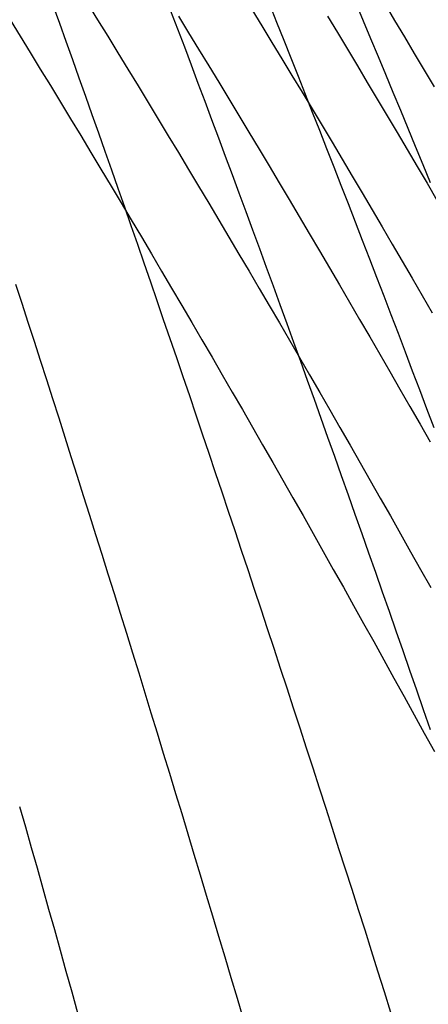
# Model space of a CAD drawing. Units: inches. Extents: x -7 to 120, y -177 to 50.
# Drawn here: x 66 to 74, y -73 to -54 of the extents above; entities that cross this region are included whole.
import ezdxf

# ---------------------------------------------------------------- set-up
doc = ezdxf.new("R2010")
doc.units = ezdxf.units.IN
doc.header["$MEASUREMENT"] = 0
doc.layers.add('layer7', color=7, linetype='Continuous')

msp = doc.modelspace()

# ---------------------------------------------------------------- linework, layer by layer
at = {"color": 8}
for p, q in [((67.536, -53.202), (67.735, -53.526)), ((71.135, -53.219), (71.276, -53.573)), ((72.843, -53.195), (72.99, -53.546)), ((73.417, -53.21), (73.613, -53.537)), ((66.85, -53.233), (66.978, -53.591)), ((69.18, -53.347), (69.316, -53.703)), ((70.789, -53.322), (70.987, -53.647)), ((66, -53.524), (66.2, -53.849)), ((66.978, -53.591), (67.107, -53.951)), ((67.735, -53.526), (67.935, -53.851)), ((69.335, -53.457), (69.534, -53.782)), ((71.276, -53.573), (71.418, -53.927)), ((72.285, -53.454), (72.482, -53.78)), ((72.99, -53.546), (73.138, -53.898)), ((73.613, -53.537), (73.808, -53.865)), ((69.316, -53.703), (69.451, -54.06)), ((69.534, -53.782), (69.734, -54.108)), ((70.987, -53.647), (71.186, -53.973)), ((72.482, -53.78), (72.679, -54.108)), ((66.2, -53.849), (66.4, -54.175)), ((67.107, -53.951), (67.236, -54.311)), ((67.935, -53.851), (68.135, -54.177)), ((71.186, -53.973), (71.384, -54.301)), ((71.418, -53.927), (71.559, -54.282)), ((73.138, -53.898), (73.285, -54.251)), ((73.808, -53.865), (74.003, -54.193)), ((66.4, -54.175), (66.6, -54.502)), ((68.135, -54.177), (68.335, -54.504)), ((69.451, -54.06), (69.586, -54.419)), ((69.734, -54.108), (69.933, -54.435)), ((72.679, -54.108), (72.876, -54.436)), ((74.003, -54.193), (74.198, -54.523)), ((67.236, -54.311), (67.364, -54.673)), ((71.384, -54.301), (71.582, -54.629)), ((71.559, -54.282), (71.701, -54.639)), ((73.285, -54.251), (73.433, -54.605)), ((66.6, -54.502), (66.8, -54.83)), ((68.335, -54.504), (68.535, -54.832)), ((69.586, -54.419), (69.721, -54.778)), ((69.933, -54.435), (70.132, -54.763)), ((72.876, -54.436), (73.073, -54.766)), ((74.198, -54.523), (74.394, -54.854)), ((67.364, -54.673), (67.493, -55.035)), ((69.721, -54.778), (69.856, -55.138)), ((70.132, -54.763), (70.331, -55.092)), ((71.582, -54.629), (71.781, -54.958)), ((71.701, -54.639), (71.842, -54.996)), ((73.073, -54.766), (73.27, -55.096)), ((73.433, -54.605), (73.58, -54.96)), ((66.8, -54.83), (67, -55.159)), ((68.535, -54.832), (68.735, -55.161)), ((71.781, -54.958), (71.979, -55.288)), ((73.58, -54.96), (73.728, -55.316)), ((67, -55.159), (67.2, -55.488)), ((67.493, -55.035), (67.621, -55.398)), ((68.735, -55.161), (68.934, -55.491)), ((69.856, -55.138), (69.991, -55.499)), ((70.331, -55.092), (70.531, -55.422)), ((71.842, -54.996), (71.983, -55.355)), ((73.27, -55.096), (73.467, -55.428)), ((71.979, -55.288), (72.177, -55.619)), ((71.983, -55.355), (72.125, -55.714)), ((73.728, -55.316), (73.875, -55.673)), ((67.2, -55.488), (67.4, -55.819)), ((67.621, -55.398), (67.75, -55.763)), ((68.934, -55.491), (69.134, -55.822)), ((69.991, -55.499), (70.126, -55.862)), ((70.531, -55.422), (70.73, -55.753)), ((73.467, -55.428), (73.664, -55.76)), ((70.73, -55.753), (70.929, -56.085)), ((72.125, -55.714), (72.266, -56.075)), ((72.177, -55.619), (72.375, -55.952)), ((73.664, -55.76), (73.861, -56.094)), ((73.875, -55.673), (74.023, -56.031)), ((67.4, -55.819), (67.6, -56.151)), ((67.75, -55.763), (67.878, -56.128)), ((69.134, -55.822), (69.334, -56.154)), ((70.126, -55.862), (70.261, -56.225)), ((72.375, -55.952), (72.574, -56.285)), ((67.6, -56.151), (67.8, -56.484)), ((67.878, -56.128), (68.007, -56.494)), ((70.929, -56.085), (71.128, -56.418)), ((72.266, -56.075), (72.408, -56.436)), ((73.861, -56.094), (74.058, -56.428)), ((74.023, -56.031), (74.17, -56.39)), ((69.334, -56.154), (69.534, -56.487)), ((70.261, -56.225), (70.396, -56.589)), ((72.574, -56.285), (72.772, -56.619)), ((67.8, -56.484), (68, -56.817)), ((68.007, -56.494), (68.135, -56.862)), ((69.534, -56.487), (69.734, -56.821)), ((71.128, -56.418), (71.328, -56.752)), ((72.408, -56.436), (72.549, -56.798)), ((74.058, -56.428), (74.255, -56.763)), ((74.17, -56.39), (74.318, -56.749)), ((70.396, -56.589), (70.532, -56.954)), ((72.772, -56.619), (72.97, -56.954)), ((68, -56.817), (68.2, -57.152)), ((68.135, -56.862), (68.264, -57.23)), ((69.734, -56.821), (69.933, -57.155)), ((71.328, -56.752), (71.527, -57.087)), ((72.549, -56.798), (72.691, -57.162)), ((74.255, -56.763), (74.451, -57.1)), ((70.532, -56.954), (70.667, -57.32)), ((71.527, -57.087), (71.726, -57.423)), ((72.97, -56.954), (73.169, -57.29)), ((68.2, -57.152), (68.4, -57.488)), ((68.264, -57.23), (68.393, -57.599)), ((69.933, -57.155), (70.133, -57.491)), ((70.667, -57.32), (70.802, -57.687)), ((72.691, -57.162), (72.832, -57.526)), ((73.169, -57.29), (73.367, -57.627)), ((68.4, -57.488), (68.6, -57.824)), ((70.133, -57.491), (70.333, -57.828)), ((71.726, -57.423), (71.925, -57.76)), ((68.393, -57.599), (68.521, -57.969)), ((70.802, -57.687), (70.937, -58.056)), ((72.832, -57.526), (72.973, -57.891)), ((73.367, -57.627), (73.565, -57.966)), ((68.6, -57.824), (68.8, -58.162)), ((70.333, -57.828), (70.533, -58.166)), ((71.925, -57.76), (72.124, -58.098)), ((72.973, -57.891), (73.115, -58.258)), ((68.521, -57.969), (68.65, -58.341)), ((70.937, -58.056), (71.072, -58.425)), ((72.124, -58.098), (72.324, -58.437)), ((73.565, -57.966), (73.763, -58.305)), ((68.8, -58.162), (69, -58.501)), ((70.533, -58.166), (70.733, -58.505)), ((73.115, -58.258), (73.256, -58.625)), ((68.65, -58.341), (68.778, -58.713)), ((71.072, -58.425), (71.207, -58.795)), ((72.324, -58.437), (72.523, -58.777)), ((73.763, -58.305), (73.962, -58.645)), ((69, -58.501), (69.2, -58.84)), ((70.733, -58.505), (70.932, -58.844)), ((73.256, -58.625), (73.398, -58.993)), ((73.962, -58.645), (74.16, -58.986)), ((66.111, -58.76), (66.233, -59.136)), ((68.778, -58.713), (68.907, -59.086)), ((69.2, -58.84), (69.4, -59.181)), ((70.932, -58.844), (71.132, -59.185)), ((71.207, -58.795), (71.342, -59.166)), ((72.523, -58.777), (72.722, -59.118)), ((73.398, -58.993), (73.539, -59.362)), ((74.16, -58.986), (74.358, -59.328)), ((66.233, -59.136), (66.355, -59.512)), ((68.907, -59.086), (69.035, -59.46)), ((69.4, -59.181), (69.6, -59.523)), ((71.132, -59.185), (71.332, -59.527)), ((71.342, -59.166), (71.477, -59.538)), ((72.722, -59.118), (72.921, -59.46)), ((69.035, -59.46), (69.164, -59.835)), ((72.921, -59.46), (73.121, -59.802)), ((73.539, -59.362), (73.681, -59.733)), ((66.355, -59.512), (66.477, -59.89)), ((69.6, -59.523), (69.8, -59.865)), ((71.332, -59.527), (71.532, -59.869)), ((71.477, -59.538), (71.613, -59.911)), ((69.164, -59.835), (69.293, -60.211)), ((73.121, -59.802), (73.32, -60.146)), ((73.681, -59.733), (73.822, -60.104)), ((66.477, -59.89), (66.599, -60.268)), ((69.8, -59.865), (70, -60.209)), ((71.532, -59.869), (71.732, -60.213)), ((71.613, -59.911), (71.748, -60.285)), ((69.293, -60.211), (69.421, -60.589)), ((70, -60.209), (70.2, -60.553)), ((71.732, -60.213), (71.931, -60.558)), ((73.32, -60.146), (73.519, -60.491)), ((73.822, -60.104), (73.963, -60.476)), ((66.599, -60.268), (66.72, -60.648)), ((71.748, -60.285), (71.883, -60.66)), ((69.421, -60.589), (69.55, -60.967)), ((70.2, -60.553), (70.4, -60.899)), ((71.931, -60.558), (72.131, -60.903)), ((73.519, -60.491), (73.718, -60.837)), ((73.963, -60.476), (74.105, -60.849)), ((66.72, -60.648), (66.842, -61.028)), ((71.883, -60.66), (72.018, -61.036)), ((69.55, -60.967), (69.678, -61.346)), ((70.4, -60.899), (70.6, -61.245)), ((72.131, -60.903), (72.331, -61.25)), ((73.718, -60.837), (73.918, -61.184)), ((74.105, -60.849), (74.246, -61.223)), ((66.842, -61.028), (66.964, -61.41)), ((72.018, -61.036), (72.153, -61.413)), ((73.918, -61.184), (74.117, -61.531)), ((66.964, -61.41), (67.086, -61.792)), ((69.678, -61.346), (69.807, -61.726)), ((70.6, -61.245), (70.8, -61.593)), ((72.153, -61.413), (72.288, -61.791)), ((72.331, -61.25), (72.531, -61.598)), ((74.246, -61.223), (74.388, -61.599)), ((70.8, -61.593), (71, -61.941)), ((72.531, -61.598), (72.731, -61.946)), ((74.117, -61.531), (74.316, -61.88)), ((67.086, -61.792), (67.207, -62.176)), ((69.807, -61.726), (69.935, -62.107)), ((72.288, -61.791), (72.423, -62.17)), ((71, -61.941), (71.2, -62.291)), ((72.731, -61.946), (72.931, -62.296)), ((67.207, -62.176), (67.329, -62.56)), ((69.935, -62.107), (70.064, -62.489)), ((72.423, -62.17), (72.558, -62.55)), ((71.2, -62.291), (71.4, -62.641)), ((72.931, -62.296), (73.13, -62.646)), ((67.329, -62.56), (67.451, -62.946)), ((70.064, -62.489), (70.192, -62.872)), ((72.558, -62.55), (72.694, -62.931)), ((71.4, -62.641), (71.6, -62.993)), ((73.13, -62.646), (73.33, -62.998)), ((67.451, -62.946), (67.573, -63.332)), ((70.192, -62.872), (70.321, -63.256)), ((72.694, -62.931), (72.829, -63.313)), ((71.6, -62.993), (71.8, -63.345)), ((73.33, -62.998), (73.53, -63.351)), ((67.573, -63.332), (67.694, -63.719)), ((70.321, -63.256), (70.45, -63.641)), ((71.8, -63.345), (72, -63.698)), ((72.829, -63.313), (72.964, -63.695)), ((73.53, -63.351), (73.73, -63.704)), ((67.694, -63.719), (67.816, -64.108)), ((70.45, -63.641), (70.578, -64.027)), ((72, -63.698), (72.2, -64.053)), ((72.964, -63.695), (73.099, -64.079)), ((73.73, -63.704), (73.93, -64.059)), ((67.816, -64.108), (67.938, -64.497)), ((70.578, -64.027), (70.707, -64.414)), ((72.2, -64.053), (72.4, -64.408)), ((73.099, -64.079), (73.234, -64.464)), ((73.93, -64.059), (74.129, -64.414)), ((67.938, -64.497), (68.06, -64.888)), ((70.707, -64.414), (70.835, -64.802)), ((72.4, -64.408), (72.6, -64.764)), ((73.234, -64.464), (73.369, -64.85)), ((74.129, -64.414), (74.329, -64.77)), ((68.06, -64.888), (68.181, -65.279)), ((70.835, -64.802), (70.964, -65.191)), ((72.6, -64.764), (72.8, -65.122)), ((73.369, -64.85), (73.504, -65.237)), ((68.181, -65.279), (68.303, -65.671)), ((70.964, -65.191), (71.092, -65.581)), ((72.8, -65.122), (73, -65.48)), ((73.504, -65.237), (73.639, -65.625)), ((73, -65.48), (73.2, -65.839)), ((68.303, -65.671), (68.425, -66.064)), ((71.092, -65.581), (71.221, -65.971)), ((73.639, -65.625), (73.774, -66.013)), ((73.2, -65.839), (73.4, -66.2)), ((68.425, -66.064), (68.547, -66.459)), ((71.221, -65.971), (71.349, -66.363)), ((73.774, -66.013), (73.91, -66.403)), ((73.4, -66.2), (73.6, -66.561)), ((68.547, -66.459), (68.668, -66.854)), ((71.349, -66.363), (71.478, -66.756)), ((73.91, -66.403), (74.045, -66.794)), ((73.6, -66.561), (73.8, -66.923)), ((68.668, -66.854), (68.79, -67.25)), ((71.478, -66.756), (71.607, -67.15)), ((74.045, -66.794), (74.18, -67.186)), ((73.8, -66.923), (74, -67.286)), ((68.79, -67.25), (68.912, -67.647)), ((71.607, -67.15), (71.735, -67.545)), ((74.18, -67.186), (74.315, -67.578)), ((74, -67.286), (74.2, -67.651)), ((68.912, -67.647), (69.034, -68.046)), ((71.735, -67.545), (71.864, -67.941)), ((74.2, -67.651), (74.4, -68.016)), ((69.034, -68.046), (69.155, -68.445)), ((71.864, -67.941), (71.992, -68.337)), ((71.992, -68.337), (72.121, -68.735)), ((69.155, -68.445), (69.277, -68.845)), ((72.121, -68.735), (72.249, -69.134)), ((69.277, -68.845), (69.399, -69.246)), ((66.191, -69.104), (66.305, -69.508)), ((72.249, -69.134), (72.378, -69.534)), ((69.399, -69.246), (69.521, -69.648)), ((66.305, -69.508), (66.42, -69.913)), ((72.378, -69.534), (72.506, -69.934)), ((69.521, -69.648), (69.642, -70.051)), ((66.42, -69.913), (66.535, -70.319)), ((72.506, -69.934), (72.635, -70.336)), ((69.642, -70.051), (69.764, -70.455)), ((66.535, -70.319), (66.65, -70.726)), ((72.635, -70.336), (72.764, -70.739)), ((69.764, -70.455), (69.886, -70.86)), ((66.65, -70.726), (66.764, -71.134)), ((72.764, -70.739), (72.892, -71.142)), ((69.886, -70.86), (70.008, -71.267)), ((66.764, -71.134), (66.879, -71.542)), ((72.892, -71.142), (73.021, -71.547)), ((70.008, -71.267), (70.129, -71.674)), ((66.879, -71.542), (66.994, -71.952)), ((73.021, -71.547), (73.149, -71.953)), ((70.129, -71.674), (70.251, -72.082)), ((66.994, -71.952), (67.108, -72.363)), ((70.251, -72.082), (70.373, -72.491)), ((73.149, -71.953), (73.278, -72.359)), ((67.108, -72.363), (67.223, -72.775)), ((70.373, -72.491), (70.495, -72.901)), ((73.278, -72.359), (73.406, -72.767)), ((67.223, -72.775), (67.338, -73.187)), ((70.495, -72.901), (70.616, -73.312)), ((73.406, -72.767), (73.535, -73.175))]:
    msp.add_line(p, q, dxfattribs=at)
at = {"layer": 'layer7', "color": 2}
for p, q in [((66, -53.524), (66.2, -53.849)), ((66.2, -53.849), (66.4, -54.175)), ((66.4, -54.175), (66.6, -54.502)), ((66.6, -54.502), (66.8, -54.83)), ((66.8, -54.83), (67, -55.159)), ((67, -55.159), (67.2, -55.488)), ((67.2, -55.488), (67.4, -55.819)), ((67.4, -55.819), (67.6, -56.151)), ((67.6, -56.151), (67.8, -56.484)), ((67.8, -56.484), (68, -56.817)), ((68, -56.817), (68.2, -57.152)), ((68.2, -57.152), (68.4, -57.488)), ((68.4, -57.488), (68.6, -57.824)), ((68.6, -57.824), (68.8, -58.162)), ((68.8, -58.162), (69, -58.501)), ((69, -58.501), (69.2, -58.84)), ((69.2, -58.84), (69.4, -59.181)), ((69.4, -59.181), (69.6, -59.523)), ((69.6, -59.523), (69.8, -59.865)), ((69.8, -59.865), (70, -60.209)), ((70, -60.209), (70.2, -60.553)), ((70.2, -60.553), (70.4, -60.899)), ((70.4, -60.899), (70.6, -61.245)), ((70.6, -61.245), (70.8, -61.593)), ((70.8, -61.593), (71, -61.941)), ((71, -61.941), (71.2, -62.291)), ((71.2, -62.291), (71.4, -62.641)), ((71.4, -62.641), (71.6, -62.993)), ((71.6, -62.993), (71.8, -63.345)), ((71.8, -63.345), (72, -63.698)), ((72, -63.698), (72.2, -64.053)), ((72.2, -64.053), (72.4, -64.408)), ((72.4, -64.408), (72.6, -64.764)), ((72.6, -64.764), (72.8, -65.122)), ((72.8, -65.122), (73, -65.48)), ((73, -65.48), (73.2, -65.839)), ((73.2, -65.839), (73.4, -66.2)), ((73.4, -66.2), (73.6, -66.561)), ((73.6, -66.561), (73.8, -66.923)), ((73.8, -66.923), (74, -67.286)), ((74, -67.286), (74.2, -67.651)), ((74.2, -67.651), (74.4, -68.016))]:
    msp.add_line(p, q, dxfattribs=at)

doc.saveas('drawing.dxf')
